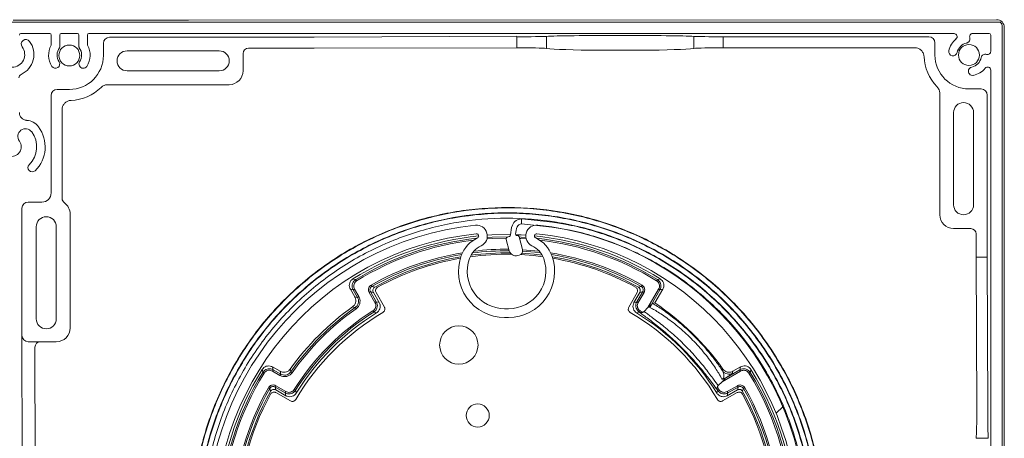
# Model space of a CAD drawing. Units: millimetres. Extents: x 257 to 450, y 2734 to 3181.
# Drawn here: x 322 to 450, y 3127 to 3181 of the extents above; entities that cross this region are included whole.
import ezdxf

# ---------------------------------------------------------------- set-up
doc = ezdxf.new("R2010")
doc.units = ezdxf.units.MM
doc.layers.add('obrys', color=250, linetype='Continuous', lineweight=13)

# ---------------------------------------------------------------- blocks, each defined once
blk = doc.blocks.new('rewizja 90 131')
at = {"layer": 'obrys'}
for centre, radius, start, end in [((3769.01, 2663.36), 0.6, 36.8699, 216.8699), ((3767.21, 2662.01), 1.65, 270, 36.8699), ((3767.21, 2662.01), 2.85, 294.3728, 36.8699), ((3768.61, 2658.97), 0.5, 116.6001, 180)]:
    blk.add_arc(centre, radius, start, end, dxfattribs=at)
blk = doc.blocks.new('pokrywa gorna 131')
at = {"layer": 'obrys'}
for p, q in [((-456.87, 227.84), (-585.37, 227.84)), ((-456.42, 97.8), (-456.42, 227.39)), ((-580.37, 226.34), (-584.12, 226.34)), ((-580.17, 224.93), (-580.17, 226.14)), ((-579.07, 226.14), (-579.07, 224.61)), ((-576.77, 226.34), (-578.87, 226.34)), ((-576.57, 226.14), (-576.57, 224.61)), ((-575.47, 226.14), (-575.47, 224.93)), ((-462.69, 226.34), (-575.27, 226.34)), ((-458.12, 226.34), (-460.26, 226.34)), ((-457.92, 224.01), (-457.92, 226.14)), ((-457.92, 103.61), (-457.92, 221.58))]:
    blk.add_line(p, q, dxfattribs=at)
for centre, radius, start, end in [((-456.87, 227.39), 0.45, 0, 90), ((-584.12, 226.14), 0.2, 90, 180), ((-580.37, 226.14), 0.2, 0, 90), ((-578.87, 226.14), 0.2, 90, 180), ((-576.77, 226.14), 0.2, 0, 90), ((-575.27, 226.14), 0.2, 90, 180), ((-460.72, 223.54), 2.7, 129.268, 168.1534), ((-462.69, 225.94), 0.4, 309.268, 90), ((-461.17, 225.65), 0.55, 281.8466, 18.1413), ((-460.26, 225.94), 0.4, 90, 198.1413), ((-458.12, 226.14), 0.2, 0, 90), ((-577.82, 223.54), 2.7, 151.5593, 213.1534), ((-580.37, 224.93), 0.2, 331.5593, 0), ((-577.82, 223.54), 1.6, 143.6639, 213.1534), ((-579.27, 224.61), 0.2, 323.6639, 0), ((-576.37, 224.61), 0.2, 180, 216.3361), ((-577.82, 223.54), 1.6, 326.8466, 36.3361), ((-577.82, 223.54), 2.7, 326.8466, 28.4407), ((-575.27, 224.93), 0.2, 180, 208.4407), ((-460.72, 223.54), 1.6, 101.8466, 168.1534), ((-462.83, 223.99), 0.55, 168.1534, 348.1534), ((-460.72, 223.54), 1.6, 281.8466, 348.1534), ((-458.62, 223.1), 0.55, 71.8587, 168.1534), ((-458.32, 224.01), 0.4, 251.8587, 0), ((-579.62, 222.37), 0.55, 213.1534, 33.1534), ((-576.02, 222.37), 0.55, 146.8466, 326.8466), ((-460.28, 221.44), 0.55, 101.8466, 281.8466), ((-460.72, 223.54), 2.7, 281.8466, 320.732), ((-458.32, 221.58), 0.4, 0, 140.732), ((-583.32, 216.04), 1, 180, 266.3009), ((-583.52, 212.94), 2.1, 36.8699, 86.3009), ((-585.32, 211.59), 4.35, 314.2163, 36.8699), ((-583.52, 212.94), 1, 36.8699, 216.8699), ((-585.32, 211.59), 3.25, 314.2163, 36.8699), ((-585.32, 211.59), 1.25, 253.3985, 36.8699), ((-582.67, 208.87), 0.55, 134.2163, 314.2163)]:
    blk.add_arc(centre, radius, start, end, dxfattribs=at)

msp = doc.modelspace()

# ---------------------------------------------------------------- hatches: boundary and pattern name
at = {"layer": 'obrys'}
h = msp.add_hatch(dxfattribs=at)
h.set_pattern_fill('ANSI32', color=256, scale=10, style=0)
h.set_pattern_definition([(45, (-3432.72, 489.12), (-67.352, 67.352), []), (45, (-3387.815, 489.12), (-67.352, 67.352), [])])
edge = h.paths.add_edge_path(flags=0)
edge.add_arc((385.864, 3115.779), 37.85, 264.69766, 271.81724)
edge.add_line((387.065, 3077.948), (387.029, 3079.077))
edge.add_arc((385.864, 3115.779), 36.72, 264.69766, 271.81724, ccw=False)
edge.add_arc((382.49, 3079.415), 0.2, 180, 264.69766, ccw=False)
edge.add_line((382.29, 3079.415), (382.29, 3080.189))
edge.add_arc((382.49, 3080.189), 0.2, 84.60825, 180, ccw=False)
edge.add_arc((385.865, 3115.779), 35.55, 264.58219, 274.16999)
edge.add_arc((388.464, 3080.124), 0.2, 0, 94.16999, ccw=False)
edge.add_line((388.664, 3080.124), (388.664, 3078.383))
edge.add_arc((389.994, 3078.383), 1.33, 180, 276.86883)
edge.add_arc((385.489, 3115.783), 39, 276.86883, 444.0278)
edge.add_arc((389.4, 3153.168), 1.411, 84.0278, 244.65749)
edge.add_arc((387.525, 3149.209), 2.97, 19.95004, 64.65749, ccw=False)
edge.add_arc((385.739, 3148.56), 4.87, -90, 19.95004, ccw=False)
edge.add_line((385.739, 3143.69), (385.239, 3143.69))
edge.add_arc((385.239, 3148.56), 4.87, 160.04914, 270, ccw=False)
edge.add_arc((383.453, 3149.209), 2.97, 115.33489, 160.04914, ccw=False)
edge.add_arc((381.578, 3153.168), 1.411, 295.33489, 455.97185)
edge.add_arc((385.489, 3115.783), 39, 95.97185, 272.72965)
edge.add_arc((387.283, 3078.156), 1.33, 272.72965, 359.99776)
edge.add_line((388.613, 3078.156), (388.613, 3078.906))
edge.add_arc((387.283, 3078.906), 1.33, 359.99776, 452.20504)
edge.add_arc((385.863, 3115.779), 35.57, 264.80211, 272.20504, ccw=False)
edge.add_line((382.641, 3080.355), (382.539, 3079.23))
edge.add_arc((385.863, 3115.779), 36.7, 264.80211, 272.20504)
edge.add_arc((387.283, 3078.906), 0.2, -0.00224, 92.20504, ccw=False)
edge.add_line((387.483, 3078.906), (387.483, 3078.156))
edge.add_arc((387.283, 3078.156), 0.2, 272.72965, 360, ccw=False)
edge.add_arc((385.489, 3115.783), 37.87, 95.97185, 272.72965, ccw=False)
edge.add_arc((381.578, 3153.168), 0.281, -64.66511, 95.97185, ccw=False)
edge.add_arc((383.453, 3149.209), 4.1, 115.33489, 160.04914)
edge.add_arc((385.239, 3148.56), 6, 160.04914, 270)
edge.add_line((385.239, 3142.56), (385.739, 3142.56))
edge.add_arc((385.739, 3148.56), 6, 270, 379.95004)
edge.add_arc((387.525, 3149.209), 4.1, 19.95004, 64.65749)
edge.add_arc((389.4, 3153.168), 0.281, 84.0278, 244.65749, ccw=False)
edge.add_arc((385.489, 3115.783), 37.87, -83.13117, 84.0278, ccw=False)
edge.add_arc((389.994, 3078.383), 0.2, 180, 276.86883, ccw=False)
edge.add_line((389.794, 3078.383), (389.794, 3080.124))
edge.add_arc((388.464, 3080.124), 1.33, 0, 94.16999)
edge.add_arc((385.865, 3115.779), 34.42, 264.58134, 274.16999, ccw=False)
edge.add_arc((382.49, 3080.189), 1.33, 84.60825, 180)
edge.add_line((381.16, 3080.189), (381.16, 3079.415))
edge.add_arc((382.49, 3079.415), 1.33, 180, 264.69766)

# ---------------------------------------------------------------- linework, layer by layer
for p, q in [((344.087, 3181.266), (321.287, 3181.266)), ((449.263, 3181.326), (344.087, 3181.266)), ((450.263, 3167.626), (450.263, 3180.326)), ((360.471, 3179.043), (333.82, 3179.043)), ((386.846, 3179.169), (360.471, 3179.043)), ((386.846, 3177.673), (386.846, 3179.103)), ((390.68, 3179.15), (390.68, 3177.578)), ((409.846, 3177.578), (409.846, 3179.15)), ((440.439, 3179.103), (413.679, 3179.103)), ((413.679, 3179.103), (413.679, 3177.673)), ((333.02, 3178.243), (333.02, 3176.666)), ((441.239, 3176.726), (441.239, 3178.303)), ((339.241, 3177.27), (336.097, 3177.27)), ((348.097, 3177.27), (339.241, 3177.27)), ((351.2, 3174.662), (351.2, 3176.914)), ((351.899, 3177.613), (360.471, 3177.613)), ((360.471, 3177.613), (386.846, 3177.673)), ((397.485, 3177.338), (403.041, 3177.338)), ((413.679, 3177.673), (438.615, 3177.673)), ((336.097, 3174.663), (341.945, 3174.663)), ((341.945, 3174.663), (348.097, 3174.663)), ((333.568, 3172.863), (349.401, 3172.863)), ((326.22, 3171.443), (326.22, 3158.773)), ((328.597, 3172.243), (327.02, 3172.243)), ((441.86, 3171.755), (441.86, 3155.922)), ((447.239, 3172.303), (445.663, 3172.303)), ((448.039, 3150.393), (448.039, 3171.503)), ((327.65, 3158.049), (327.65, 3169.619)), ((443.659, 3169.226), (443.659, 3165.446)), ((446.266, 3165.446), (446.266, 3169.226)), ((450.263, 3113.426), (450.263, 3167.626)), ((443.659, 3165.446), (443.659, 3157.226)), ((446.266, 3157.226), (446.266, 3165.446)), ((325.021, 3157.573), (323.223, 3157.573)), ((322.423, 3156.773), (322.423, 3140.193)), ((328.69, 3156.02), (328.69, 3141.192)), ((387.416, 3154.733), (387.446, 3155.382)), ((324.284, 3150.591), (324.284, 3154.371)), ((326.89, 3154.371), (326.89, 3150.591)), ((443.659, 3154.123), (445.91, 3154.123)), ((446.61, 3153.424), (446.61, 3150.393)), ((385.839, 3151.247), (385.454, 3152.696)), ((385.667, 3153.063), (385.858, 3153.114)), ((387.115, 3153.065), (387.559, 3151.392)), ((324.284, 3142.371), (324.284, 3150.591)), ((326.89, 3150.591), (326.89, 3142.371)), ((387.133, 3150.659), (386.939, 3150.607)), ((446.61, 3150.393), (448.039, 3150.393)), ((446.69, 3130.649), (446.61, 3150.393)), ((448.039, 3150.393), (448.12, 3130.649)), ((365.161, 3146.233), (365.729, 3145.249)), ((366.089, 3145.17), (365.529, 3146.141)), ((365.702, 3146.241), (366.262, 3145.27)), ((368.366, 3144.496), (367.604, 3145.816)), ((367.777, 3145.916), (368.539, 3144.596)), ((368.151, 3145.814), (368.907, 3144.504)), ((369.586, 3143.892), (368.502, 3145.807)), ((402.476, 3145.807), (401.393, 3143.892)), ((402.071, 3144.504), (402.828, 3145.814)), ((402.439, 3144.596), (403.201, 3145.916)), ((403.375, 3145.816), (402.612, 3144.496)), ((403.889, 3143.837), (405.277, 3146.241)), ((405.45, 3146.141), (404.311, 3144.168)), ((404.789, 3144.452), (405.818, 3146.233)), ((404.489, 3144.382), (404.789, 3144.452)), ((385.739, 3143.69), (385.239, 3143.69)), ((402.796, 3143.235), (402.773, 3143.25)), ((403.385, 3143.333), (403.889, 3143.837)), ((385.739, 3142.56), (385.239, 3142.56)), ((322.423, 3140.193), (322.584, 3084.98)), ((323.223, 3139.393), (324.814, 3139.393)), ((326.891, 3139.393), (324.814, 3139.393)), ((324.115, 3138.694), (324.275, 3084.98)), ((356.002, 3135.01), (355.031, 3135.57)), ((356.023, 3135.543), (355.039, 3136.111)), ((355.131, 3135.743), (356.102, 3135.183)), ((415.947, 3135.57), (413.543, 3134.182)), ((413.875, 3134.605), (415.847, 3135.743)), ((414.955, 3135.543), (414.903, 3135.306)), ((415.939, 3136.111), (414.955, 3135.543)), ((413.543, 3134.182), (413.039, 3133.678)), ((356.676, 3132.733), (355.356, 3133.495)), ((355.456, 3133.668), (356.776, 3132.906)), ((356.768, 3132.365), (355.458, 3133.121)), ((412.957, 3133.066), (412.942, 3133.09)), ((414.202, 3132.906), (415.522, 3133.668)), ((415.52, 3133.121), (414.21, 3132.365)), ((415.622, 3133.495), (414.302, 3132.733)), ((355.465, 3132.77), (357.38, 3131.686)), ((413.598, 3131.686), (415.513, 3132.77)), ((448.167, 3126.816), (446.596, 3126.816))]:
    msp.add_line(p, q, dxfattribs=at)
at = {"layer": 'obrys', "flags": 128}
for points in [[(385.46, 3152.87), (383.622, 3152.823), (382.935, 3152.782)], [(382.977, 3152.985), (383.612, 3153.023), (385.691, 3153.07)], [(386.007, 3153.339), (383.573, 3153.294), (382.986, 3153.259)], [(387.992, 3153.259), (387.405, 3153.294), (386.678, 3153.324)], [(387.123, 3153.034), (387.367, 3153.023), (388.001, 3152.985)], [(388.043, 3152.782), (387.357, 3152.823), (387.177, 3152.832)], [(390.118, 3150.657), (389.066, 3150.781), (387.479, 3150.907)], [(387.563, 3151.375), (389.17, 3151.245), (389.746, 3151.18)], [(389.926, 3150.957), (389.149, 3151.046), (387.575, 3151.174)], [(387.306, 3150.736), (388.986, 3150.608), (390.218, 3150.462)], [(365.494, 3147.578), (365.59, 3147.556), (365.868, 3147.49)], [(365.973, 3147.32), (365.953, 3147.353), (365.934, 3147.384), (365.916, 3147.413), (365.9, 3147.438), (365.887, 3147.46), (365.877, 3147.476), (365.871, 3147.486), (365.868, 3147.49)], [(405.005, 3147.32), (405.025, 3147.353), (405.044, 3147.384), (405.062, 3147.413), (405.078, 3147.438), (405.091, 3147.46), (405.101, 3147.476), (405.108, 3147.486), (405.11, 3147.49)], [(405.11, 3147.49), (405.197, 3147.511), (405.484, 3147.578)], [(365.529, 3146.141), (365.348, 3146.186), (365.161, 3146.233)], [(365.702, 3146.241), (365.669, 3146.222), (365.637, 3146.203), (365.607, 3146.186), (365.581, 3146.171), (365.56, 3146.159), (365.544, 3146.149), (365.533, 3146.143), (365.529, 3146.141)], [(367.777, 3145.916), (367.773, 3145.913), (367.762, 3145.907), (367.746, 3145.898), (367.724, 3145.886), (367.698, 3145.871), (367.669, 3145.854), (367.637, 3145.835), (367.604, 3145.816)], [(368.151, 3145.814), (367.958, 3145.867), (367.777, 3145.916)], [(367.963, 3146.6), (367.96, 3146.605), (367.954, 3146.615), (367.945, 3146.632), (367.933, 3146.653), (367.918, 3146.679), (367.901, 3146.709), (367.883, 3146.741), (367.864, 3146.774)], [(403.201, 3145.916), (403.02, 3145.867), (402.828, 3145.814)], [(403.016, 3146.6), (403.018, 3146.605), (403.024, 3146.615), (403.034, 3146.632), (403.046, 3146.653), (403.061, 3146.679), (403.077, 3146.709), (403.096, 3146.741), (403.115, 3146.774)], [(403.201, 3145.916), (403.206, 3145.913), (403.216, 3145.907), (403.233, 3145.898), (403.254, 3145.886), (403.28, 3145.871), (403.31, 3145.854), (403.341, 3145.835), (403.375, 3145.816)], [(405.277, 3146.241), (405.31, 3146.222), (405.342, 3146.203), (405.371, 3146.186), (405.397, 3146.171), (405.419, 3146.159), (405.435, 3146.149), (405.445, 3146.143), (405.45, 3146.141)], [(405.818, 3146.233), (405.631, 3146.186), (405.45, 3146.141)], [(365.729, 3145.249), (365.915, 3145.208), (366.089, 3145.17)], [(366.262, 3145.27), (366.229, 3145.251), (366.198, 3145.232), (366.168, 3145.215), (366.142, 3145.2), (366.121, 3145.188), (366.104, 3145.178), (366.094, 3145.172), (366.089, 3145.17)], [(368.539, 3144.596), (368.535, 3144.593), (368.524, 3144.587), (368.508, 3144.578), (368.486, 3144.565), (368.46, 3144.55), (368.431, 3144.533), (368.399, 3144.515), (368.366, 3144.496)], [(368.539, 3144.596), (368.72, 3144.551), (368.907, 3144.504)], [(402.071, 3144.504), (402.258, 3144.551), (402.439, 3144.596)], [(402.439, 3144.596), (402.444, 3144.593), (402.454, 3144.587), (402.47, 3144.578), (402.492, 3144.565), (402.518, 3144.55), (402.547, 3144.533), (402.579, 3144.515), (402.612, 3144.496)], [(365.798, 3143.852), (365.716, 3143.871), (365.443, 3143.935)], [(365.913, 3143.688), (365.891, 3143.719), (365.87, 3143.75), (365.85, 3143.777), (365.833, 3143.802), (365.818, 3143.822), (365.808, 3143.838), (365.801, 3143.848), (365.798, 3143.852)], [(368.206, 3143.25), (368.203, 3143.255), (368.197, 3143.265), (368.187, 3143.281), (368.174, 3143.302), (368.158, 3143.327), (368.139, 3143.356), (368.12, 3143.387), (368.1, 3143.419)], [(368.567, 3143.154), (368.475, 3143.179), (368.206, 3143.25)], [(402.773, 3143.25), (402.684, 3143.227), (402.411, 3143.154)], [(402.773, 3143.25), (402.775, 3143.255), (402.782, 3143.265), (402.792, 3143.281), (402.805, 3143.302), (402.821, 3143.327), (402.839, 3143.356), (402.859, 3143.387), (402.879, 3143.419)], [(353.782, 3135.404), (353.761, 3135.49), (353.694, 3135.778)], [(355.031, 3135.57), (355.05, 3135.603), (355.069, 3135.635), (355.086, 3135.665), (355.101, 3135.691), (355.113, 3135.712), (355.123, 3135.729), (355.129, 3135.739), (355.131, 3135.743)], [(355.039, 3136.111), (355.086, 3135.924), (355.131, 3135.743)], [(356.102, 3135.183), (356.064, 3135.357), (356.023, 3135.543)], [(357.337, 3135.829), (357.358, 3135.738), (357.42, 3135.474)], [(357.584, 3135.359), (357.553, 3135.381), (357.522, 3135.402), (357.495, 3135.422), (357.47, 3135.439), (357.45, 3135.454), (357.434, 3135.464), (357.424, 3135.471), (357.42, 3135.474)], [(413.587, 3135.595), (413.608, 3135.686), (413.641, 3135.829)], [(415.847, 3135.743), (415.893, 3135.924), (415.939, 3136.111)], [(415.847, 3135.743), (415.85, 3135.739), (415.856, 3135.729), (415.865, 3135.712), (415.878, 3135.691), (415.893, 3135.665), (415.91, 3135.635), (415.928, 3135.603), (415.947, 3135.57)], [(417.285, 3135.778), (417.262, 3135.682), (417.197, 3135.404)], [(353.952, 3135.299), (353.919, 3135.319), (353.888, 3135.338), (353.859, 3135.356), (353.834, 3135.372), (353.812, 3135.385), (353.796, 3135.395), (353.786, 3135.401), (353.782, 3135.404)], [(356.002, 3135.01), (356.022, 3135.043), (356.04, 3135.075), (356.057, 3135.104), (356.072, 3135.13), (356.084, 3135.152), (356.094, 3135.168), (356.1, 3135.178), (356.102, 3135.183)], [(417.197, 3135.404), (417.192, 3135.401), (417.182, 3135.395), (417.166, 3135.385), (417.145, 3135.372), (417.119, 3135.356), (417.09, 3135.338), (417.059, 3135.319), (417.027, 3135.299)], [(354.672, 3133.309), (354.668, 3133.312), (354.657, 3133.318), (354.641, 3133.327), (354.619, 3133.339), (354.593, 3133.354), (354.563, 3133.371), (354.531, 3133.389), (354.498, 3133.408)], [(355.356, 3133.495), (355.359, 3133.499), (355.365, 3133.51), (355.374, 3133.526), (355.387, 3133.548), (355.402, 3133.574), (355.419, 3133.603), (355.437, 3133.635), (355.456, 3133.668)], [(355.356, 3133.495), (355.405, 3133.314), (355.458, 3133.121)], [(356.676, 3132.733), (356.679, 3132.737), (356.685, 3132.748), (356.694, 3132.764), (356.707, 3132.786), (356.722, 3132.812), (356.739, 3132.841), (356.757, 3132.873), (356.776, 3132.906)], [(358.022, 3133.066), (358.018, 3133.069), (358.007, 3133.075), (357.991, 3133.085), (357.97, 3133.099), (357.945, 3133.115), (357.916, 3133.133), (357.885, 3133.152), (357.853, 3133.173)], [(358.022, 3133.066), (358.044, 3132.983), (358.118, 3132.705)], [(412.861, 3132.705), (412.885, 3132.797), (412.957, 3133.066)], [(413.126, 3133.173), (413.094, 3133.152), (413.062, 3133.133), (413.034, 3133.115), (413.008, 3133.099), (412.987, 3133.085), (412.971, 3133.075), (412.961, 3133.069), (412.957, 3133.066)], [(414.202, 3132.906), (414.221, 3132.873), (414.24, 3132.841), (414.257, 3132.812), (414.272, 3132.786), (414.284, 3132.764), (414.294, 3132.748), (414.3, 3132.737), (414.302, 3132.733)], [(415.52, 3133.121), (415.573, 3133.314), (415.622, 3133.495)], [(415.522, 3133.668), (415.542, 3133.635), (415.56, 3133.603), (415.577, 3133.574), (415.592, 3133.548), (415.604, 3133.526), (415.614, 3133.51), (415.62, 3133.499), (415.622, 3133.495)], [(416.48, 3133.408), (416.447, 3133.389), (416.415, 3133.371), (416.386, 3133.354), (416.36, 3133.339), (416.338, 3133.327), (416.322, 3133.318), (416.311, 3133.312), (416.307, 3133.309)], [(356.768, 3132.365), (356.721, 3132.552), (356.676, 3132.733)], [(414.302, 3132.733), (414.257, 3132.552), (414.21, 3132.365)]]:
    msp.add_lwpolyline(points, dxfattribs=at)
at = {"layer": 'obrys'}
for centre, radius in [((328.587, 3176.666), 1.363), ((445.663, 3176.726), 1.363), ((379.278, 3138.965), 2.5), ((381.736, 3129.789), 1.5)]:
    msp.add_circle(centre, radius, dxfattribs=at)
for centre, radius, start, end in [((328.597, 3176.666), 4.423, 270, 0), ((336.097, 3175.966), 1.303, 90, 270), ((348.097, 3175.966), 1.303, 270, 90), ((445.663, 3176.726), 5.853, 182.04914, 224.82128), ((445.663, 3176.726), 4.423, 180, 270), ((328.597, 3176.666), 5.853, 272.04914, 314.82128), ((444.963, 3169.226), 1.303, 0, 180), ((444.963, 3157.226), 1.303, 180, 0), ((325.587, 3154.371), 1.303, 0, 180), ((387.439, 3154.108), 1.274, 89.69955, 158.27029), ((387.439, 3154.108), 0.625, 92.15644, 158.27029), ((385.489, 3115.783), 39, 95.97185, 272.72965), ((385.489, 3115.783), 37.87, 95.97185, 272.72965), ((381.578, 3153.168), 1.411, 295.33489, 95.97185), ((381.578, 3153.168), 0.281, 295.33489, 95.97185), ((389.506, 3153.284), 3.499, 158.27029, 179.64469), ((389.506, 3153.284), 2.85, 158.27029, 177.30508), ((386.859, 3153.409), 0.2, 177.30508, 279.05067), ((389.4, 3153.168), 1.411, 84.0278, 244.65749), ((389.4, 3153.168), 0.281, 84.0278, 244.65749), ((385.489, 3115.783), 37.87, 276.86883, 84.0278), ((385.489, 3115.783), 39, 276.86883, 84.0278), ((385.489, 3115.783), 37.56, 95.54603, 122.16413), ((385.489, 3115.783), 37.287, 95.98383, 121.74969), ((385.489, 3115.783), 37.087, 96.67718, 121.74969), ((383.453, 3149.209), 4.1, 115.33489, 160.04914), ((385.744, 3152.773), 0.3, 104.85753, 194.85753), ((385.807, 3153.307), 0.2, 284.85753, 359.64469), ((386.922, 3153.014), 0.2, 14.85753, 99.05067), ((385.489, 3115.783), 37.56, 57.83587, 84.45397), ((387.525, 3149.209), 4.1, 19.95004, 64.65749), ((385.489, 3115.783), 37.287, 58.25031, 84.01754), ((385.489, 3115.783), 37.087, 58.25031, 83.32401), ((385.489, 3115.783), 35.653, 99.26213, 119.62778), ((383.453, 3149.209), 2.97, 115.33489, 160.04914), ((385.489, 3115.783), 35.18, 89.21306, 97.56113), ((385.489, 3115.783), 35.453, 89.42966, 97.19005), ((385.489, 3115.783), 35.653, 89.51845, 96.85824), ((386.709, 3151.477), 0.9, 194.85753, 284.85753), ((386.979, 3151.239), 0.6, 284.85753, 14.85753), ((387.525, 3149.209), 2.97, 19.95004, 64.65749), ((385.489, 3115.783), 35.653, 60.37222, 80.73874), ((385.489, 3115.783), 35.453, 99.47252, 119.62778), ((385.489, 3115.783), 35.18, 99.72477, 119.17442), ((385.489, 3115.783), 35, 99.87624, 118.66963), ((385.239, 3148.56), 6, 160.04914, 270), ((385.239, 3148.56), 4.87, 160.04914, 270), ((385.489, 3115.783), 35, 88.92876, 97.76492), ((385.739, 3148.56), 6, 270, 19.95004), ((385.739, 3148.56), 4.87, 270, 19.95004), ((385.489, 3115.783), 35.453, 60.37222, 80.52834), ((385.489, 3115.783), 35.18, 60.82558, 80.27607), ((385.489, 3115.783), 35, 61.33037, 80.1246), ((342.529, 3050.191), 99.707, 74.99681, 75.22115), ((428.472, 3050.109), 99.792, 104.77898, 105.00313), ((385.489, 3115.783), 34.56, 35.45334, 56.05116), ((385.489, 3115.783), 34.56, 125.45334, 144.54666), ((385.489, 3115.783), 34.287, 125.05105, 144.94895), ((385.489, 3115.783), 34.087, 125.05105, 144.94895), ((385.489, 3115.783), 32.653, 122.1792, 147.8208), ((385.489, 3115.783), 32.453, 122.1792, 147.8208), ((385.489, 3115.783), 31.8, 120.38693, 149.61307), ((385.489, 3115.783), 32.18, 121.72606, 148.27394), ((385.489, 3115.783), 31.8, 30.38693, 59.61307), ((385.489, 3115.783), 32.18, 31.72606, 58.27394), ((385.489, 3115.783), 32.653, 57.15872, 57.8208), ((325.587, 3142.371), 1.303, 180, 0), ((385.489, 3115.783), 37.56, 147.83587, 264.05983), ((414.404, 3136.173), 1.001, 215.26214, 299.9268), ((385.489, 3115.783), 37.56, 327.83587, 32.16413), ((385.489, 3115.783), 37.287, 148.25031, 204.6569), ((385.489, 3115.783), 37.087, 148.25031, 204.6569), ((385.489, 3115.783), 37.087, 328.25031, 31.74969), ((385.489, 3115.783), 37.287, 328.25031, 31.74969), ((385.489, 3115.783), 35.653, 150.37222, 203.79945), ((385.489, 3115.783), 35.453, 150.37222, 203.79945), ((385.489, 3115.783), 35.18, 150.82558, 263.21841), ((450.299, 3158.536), 98.898, 194.77793, 195.00411), ((385.489, 3115.783), 32.653, 32.1792, 32.84128), ((319.702, 3158.796), 99.91, 344.99702, 345.2209), ((385.489, 3115.783), 35.18, 330.82558, 29.17442), ((385.489, 3115.783), 35.453, 330.37222, 29.62778), ((385.489, 3115.783), 35.653, 330.37222, 29.62778), ((385.489, 3115.783), 35, 151.33037, 263.37098), ((385.489, 3115.783), 35, 331.33037, 28.66963)]:
    msp.add_arc(centre, radius, start, end, dxfattribs=at)
for centre, major_axis, ratio, start_param, end_param in [((449.263, 3180.326), (0.707, 0.707), 0.9996955, 5.4979394, 7.0684312), ((333.821, 3178.243), (-0.566, 0.566), 0.9996955, 5.4979394, 7.0684312), ((386.846, 3179.169), (4, 0), 0.0165823, 4.712389, 5.9934336), ((400.263, 3179.099), (10, 0), 0.0178042, 0.2897517, 2.851841), ((413.679, 3179.169), (4, 0), 0.0165823, 3.4313444, 4.712389), ((440.439, 3178.303), (0.566, 0.566), 0.9996955, 5.4979394, 7.0684312), ((351.9, 3176.913), (0.496, -0.496), 0.9987828, 2.3568035, 3.9263818), ((386.846, 3177.541), (4, 0), 0.0331747, 0.2897527, 1.5707963), ((400.263, 3177.68), (-10, 0), 0.0356192, 0.2897517, 1.2893048), ((413.679, 3177.541), (4, 0), 0.0331747, 1.5707963, 2.851841), ((349.399, 3174.665), (1.274, -1.274), 0.9987828, 5.4983961, 7.0679745), ((327.021, 3171.443), (-0.566, 0.566), 0.9996955, 5.4979394, 7.0684312), ((447.239, 3171.503), (0.566, 0.566), 0.9996955, 5.4979394, 7.0684312), ((325.02, 3158.773), (0.849, -0.849), 0.9996955, 5.4979394, 7.0684312), ((323.223, 3156.773), (-0.566, 0.566), 0.9996955, 5.4979394, 7.0684312), ((328.35, 3158.05), (0.496, 0.496), 0.9987828, 2.3568035, 3.30364), ((326.889, 3156.018), (1.274, 1.274), 0.9987828, 5.4983961, 6.4452326), ((443.661, 3155.924), (-1.274, -1.274), 0.9987828, 5.4983961, 7.0679745), ((445.909, 3153.423), (-0.496, -0.496), 0.9987828, 2.3568035, 3.9263818), ((391.022, 3121.316), (13.848, 23.969), 0.0090279, 5.9417061, 5.9820042), ((323.223, 3140.194), (0.358, 0.716), 0.9992388, 2.0346267, 3.6048139), ((391.022, 3121.316), (23.969, 13.848), 0.0090279, 0.3011811, 0.3107414), ((446.558, 3130.649), (0, 4), 0.0331747, 3.4313444, 4.712389), ((448.186, 3130.649), (0, 4), 0.0165823, 1.5707963, 2.851841)]:
    msp.add_ellipse(centre, major_axis=major_axis, ratio=ratio, start_param=start_param, end_param=end_param, dxfattribs=at)
at = {"layer": 'obrys', "extrusion": (0, 0, -1)}
for centre, major_axis, ratio, start_param, end_param in [((400.263, 3177.68), (10, 0), 0.0356192, 0.2897517, 1.2893048), ((326.889, 3141.195), (1.274, -1.274), 0.9987828, 5.4983961, 7.0679745), ((324.815, 3138.693), (0.496, -0.496), 0.9987828, 2.3572098, 3.9263818)]:
    msp.add_ellipse(centre, major_axis=major_axis, ratio=ratio, start_param=start_param, end_param=end_param, dxfattribs=at)
at = {"layer": 'obrys'}
for points, knots in [([(438.615, 3177.673), (438.75, 3177.66), (439.02, 3177.634), (439.379, 3177.427), (439.65, 3177.122), (439.788, 3176.799), (439.807, 3176.591), (439.814, 3176.517)], [0, 0, 0, 0, 0.2197482, 0.4395026, 0.6591201, 0.8786842, 1, 1, 1, 1]), ([(332.723, 3172.515), (332.846, 3172.612), (333.076, 3172.794), (333.391, 3172.86), (333.547, 3172.863), (333.568, 3172.863)], [0, 0, 0, 0, 0.4994346, 0.9309107, 1, 1, 1, 1]), ([(441.511, 3172.6), (441.609, 3172.477), (441.791, 3172.247), (441.857, 3171.932), (441.859, 3171.777), (441.86, 3171.755)], [0, 0, 0, 0, 0.4994287, 0.9309104, 1, 1, 1, 1]), ([(327.65, 3169.619), (327.663, 3169.754), (327.69, 3170.023), (327.896, 3170.383), (328.201, 3170.654), (328.524, 3170.791), (328.732, 3170.81), (328.806, 3170.817)], [0, 0, 0, 0, 0.2197479, 0.439504, 0.6591193, 0.8786862, 1, 1, 1, 1]), ([(427.199, 3054.711), (426.753, 3116.297), (426.704, 3118.881), (426.156, 3123.705), (424.299, 3130.234), (421.402, 3136.369), (417.543, 3141.946), (412.828, 3146.816), (407.383, 3150.849), (401.355, 3153.937), (394.907, 3155.998), (388.211, 3156.977), (381.449, 3156.85), (374.8, 3155.621), (368.445, 3153.324), (362.553, 3150.021), (357.282, 3145.802), (352.772, 3140.781), (349.145, 3135.094), (346.497, 3128.893), (344.897, 3122.346), (344.389, 3115.628), (344.984, 3108.921), (346.666, 3102.404), (349.388, 3096.252), (353.077, 3090.629), (357.633, 3085.687), (362.932, 3081.557), (368.832, 3078.349), (375.174, 3076.149), (381.787, 3075.015), (388.494, 3074.976), (395.113, 3076.033), (401.469, 3078.155), (407.39, 3081.285), (412.718, 3085.339), (417.31, 3090.206), (421.044, 3095.755), (423.82, 3101.837), (425.565, 3108.288), (426.232, 3114.934), (425.806, 3121.597), (424.297, 3128.098), (421.749, 3134.262), (418.229, 3139.925), (413.834, 3144.935), (408.682, 3149.157), (402.912, 3152.48), (396.679, 3154.815), (390.152, 3156.101), (383.506, 3156.303), (376.919, 3155.417), (370.568, 3153.468), (364.623, 3150.509), (359.244, 3146.621), (354.573, 3141.909), (350.738, 3136.5), (347.838, 3130.539), (345.951, 3124.188), (345.128, 3117.617), (345.388, 3111.003), (346.725, 3104.523), (349.101, 3098.351), (352.452, 3092.653), (356.686, 3087.581), (361.689, 3083.27), (367.327, 3079.836), (373.447, 3077.37), (379.885, 3075.937), (386.467, 3075.575), (393.017, 3076.293), (399.359, 3078.07), (405.323, 3080.857), (410.749, 3084.58), (415.493, 3089.136), (419.426, 3094.404), (422.445, 3100.241), (424.469, 3106.489), (425.445, 3112.981), (425.348, 3119.543), (424.181, 3125.997), (421.977, 3132.172), (418.795, 3137.901), (414.722, 3143.031), (409.868, 3147.424), (404.365, 3150.965), (398.359, 3153.558), (392.014, 3155.135), (385.5, 3155.654), (378.991, 3155.102), (372.663, 3153.495), (366.684, 3150.878), (361.216, 3147.321), (356.405, 3142.921), (352.379, 3137.796), (349.245, 3132.086), (347.087, 3125.943), (345.961, 3119.533), (345.898, 3113.028), (346.897, 3106.603), (348.932, 3100.431), (351.945, 3094.676), (355.856, 3089.493), (360.559, 3085.021), (365.927, 3081.378), (371.815, 3078.663), (378.064, 3076.946), (384.507, 3076.273), (390.971, 3076.661), (397.281, 3078.099), (403.269, 3080.548), (408.774, 3083.939), (413.648, 3088.182), (417.763, 3093.162), (421.007, 3098.745), (423.296, 3104.78), (424.567, 3111.104), (424.788, 3117.548), (423.954, 3123.939), (422.088, 3130.104), (419.242, 3135.88), (415.493, 3141.111), (410.942, 3145.656), (405.712, 3149.4), (399.943, 3152.219), (393.795, 3154.131), (389.542, 3154.532), (387.416, 3154.733)], [0.77720525, 0.77720525, 0.77720525, 0.77720525, 0.77747347, 0.7793183, 0.78116232, 0.78300551, 0.7848479, 0.78668946, 0.78853021, 0.79037013, 0.79220925, 0.79404754, 0.79588502, 0.79772168, 0.79955752, 0.80139254, 0.80322675, 0.80506014, 0.80689272, 0.80872447, 0.81055541, 0.81238553, 0.81421484, 0.81604332, 0.81787099, 0.81969784, 0.82152388, 0.8233491, 0.8251735, 0.82699708, 0.82881985, 0.83064179, 0.83246293, 0.83428324, 0.83610274, 0.83792141, 0.83973928, 0.84155632, 0.84337255, 0.84518796, 0.84700255, 0.84881633, 0.85062928, 0.85244143, 0.85425275, 0.85606325, 0.85787294, 0.85968181, 0.86148987, 0.86329711, 0.86510353, 0.86690913, 0.86871391, 0.87051788, 0.87232103, 0.87412336, 0.87592488, 0.87772558, 0.87952546, 0.88132452, 0.88312277, 0.8849202, 0.88671681, 0.88851261, 0.89030758, 0.89210174, 0.89389509, 0.89568761, 0.89747932, 0.89927021, 0.90106029, 0.90284954, 0.90463798, 0.9064256, 0.90821241, 0.90999839, 0.91178356, 0.91356792, 0.91535145, 0.91713417, 0.91891607, 0.92069715, 0.92247742, 0.92425687, 0.9260355, 0.92781331, 0.92959031, 0.93136649, 0.93314185, 0.9349164, 0.93669013, 0.93846304, 0.94023513, 0.9420064, 0.94377686, 0.9455465, 0.94731533, 0.94908333, 0.95085052, 0.9526169, 0.95438245, 0.95614719, 0.95791111, 0.95967421, 0.9614365, 0.96319796, 0.96495862, 0.96671845, 0.96847747, 0.97023566, 0.97199305, 0.97374961, 0.97550536, 0.97726029, 0.9790144, 0.98076769, 0.98252017, 0.98427183, 0.98602268, 0.9877727, 0.98952191, 0.9912703, 0.99301788, 0.99476463, 0.99651057, 0.99825569, 1, 1, 1, 1]), ([(427.131, 3044.474), (426.691, 3117.875), (426.371, 3122.031), (424.92, 3128.297), (422.327, 3134.559), (418.754, 3140.315), (414.286, 3145.402), (409.054, 3149.696), (403.189, 3153.069), (396.858, 3155.445), (390.225, 3156.747), (383.472, 3156.956), (376.78, 3156.052), (370.325, 3154.075), (364.286, 3151.066), (358.818, 3147.118), (354.076, 3142.327), (350.175, 3136.833), (347.232, 3130.775), (345.311, 3124.322), (344.478, 3117.645), (344.739, 3110.924), (346.101, 3104.34), (348.512, 3098.067), (351.92, 3092.278), (356.22, 3087.122), (361.307, 3082.744), (367.034, 3079.251), (373.254, 3076.749), (379.796, 3075.289), (386.485, 3074.925), (393.142, 3075.651), (399.586, 3077.46), (405.648, 3080.289), (411.16, 3084.075), (415.983, 3088.703), (419.977, 3094.059), (423.049, 3099.989), (425.102, 3106.34), (426.098, 3112.937), (425.996, 3119.606), (424.813, 3126.166), (422.569, 3132.44), (419.339, 3138.264), (415.197, 3143.475), (410.266, 3147.944), (404.67, 3151.539), (398.569, 3154.178), (392.119, 3155.777), (385.498, 3156.308), (378.883, 3155.743), (372.45, 3154.114), (366.376, 3151.45), (360.816, 3147.838), (355.928, 3143.363), (351.833, 3138.157), (348.651, 3132.351), (346.454, 3126.108), (345.314, 3119.592), (345.245, 3112.981), (346.265, 3106.451), (348.329, 3100.176), (351.396, 3094.328), (355.368, 3089.058), (360.151, 3084.514), (365.605, 3080.809), (371.592, 3078.052), (377.943, 3076.303), (384.493, 3075.623), (391.063, 3076.014), (397.477, 3077.479), (403.565, 3079.964), (409.159, 3083.415), (414.117, 3087.726), (418.297, 3092.791), (421.598, 3098.464), (423.921, 3104.6), (425.216, 3111.028), (425.438, 3117.579), (424.593, 3124.076), (422.694, 3130.343), (419.803, 3136.216), (415.988, 3141.532), (411.365, 3146.155), (406.047, 3149.96), (400.18, 3152.828), (393.928, 3154.767), (389.604, 3155.177), (387.446, 3155.382)], [0.84706292, 0.84706292, 0.84706292, 0.84706292, 0.84859885, 0.85041386, 0.85222807, 0.85404147, 0.85585407, 0.85766586, 0.85947685, 0.86128703, 0.86309641, 0.86490498, 0.86671274, 0.86851971, 0.87032586, 0.87213121, 0.87393575, 0.87573949, 0.87754242, 0.87934456, 0.88114588, 0.8829464, 0.88474611, 0.88654502, 0.88834311, 0.89014041, 0.8919369, 0.89373259, 0.89552747, 0.89732155, 0.89911481, 0.90090728, 0.90269894, 0.90448979, 0.90627984, 0.90806909, 0.90985752, 0.91164516, 0.91343198, 0.91521801, 0.91700322, 0.91878763, 0.92057124, 0.92235404, 0.92413603, 0.92591723, 0.92769761, 0.92947719, 0.93125596, 0.93303394, 0.9348111, 0.93658746, 0.93836301, 0.94013776, 0.9419117, 0.94368484, 0.94545717, 0.9472287, 0.94899941, 0.95076933, 0.95253844, 0.95430675, 0.95607424, 0.95784094, 0.95960683, 0.96137192, 0.96313619, 0.96489967, 0.96666233, 0.9684242, 0.97018525, 0.97194551, 0.97370495, 0.9754636, 0.97722143, 0.97897846, 0.98073469, 0.98249011, 0.98424472, 0.98599853, 0.98775152, 0.98950374, 0.99125523, 0.9930057, 0.99475498, 0.99650451, 0.99825482, 1, 1, 1, 1]), ([(365.161, 3146.233), (365.114, 3146.336), (365.021, 3146.541), (365.02, 3146.887), (365.127, 3147.209), (365.303, 3147.443), (365.444, 3147.543), (365.494, 3147.578)], [0, 0, 0, 0, 0.2200362, 0.4400778, 0.6599827, 0.8798363, 1, 1, 1, 1]), ([(365.529, 3146.141), (365.5, 3146.198), (365.421, 3146.355), (365.376, 3146.646), (365.435, 3146.981), (365.599, 3147.285), (365.779, 3147.422), (365.868, 3147.49)], [0, 0, 0, 0, 0.1242847, 0.3431032, 0.5619905, 0.7810102, 1, 1, 1, 1]), ([(365.973, 3147.32), (365.902, 3147.266), (365.758, 3147.156), (365.627, 3146.913), (365.58, 3146.645), (365.616, 3146.412), (365.679, 3146.286), (365.702, 3146.241)], [0, 0, 0, 0, 0.2190051, 0.4380154, 0.6568874, 0.8757047, 1, 1, 1, 1]), ([(405.277, 3146.241), (405.314, 3146.323), (405.389, 3146.488), (405.389, 3146.764), (405.304, 3147.022), (405.162, 3147.21), (405.047, 3147.291), (405.005, 3147.32)], [0, 0, 0, 0, 0.21900419, 0.43801485, 0.65688592, 0.87570503, 1, 1, 1, 1]), ([(405.11, 3147.49), (405.162, 3147.454), (405.306, 3147.353), (405.484, 3147.117), (405.59, 3146.795), (405.59, 3146.449), (405.496, 3146.244), (405.45, 3146.141)], [0, 0, 0, 0, 0.124284, 0.3431031, 0.5619906, 0.7810095, 1, 1, 1, 1]), ([(405.484, 3147.578), (405.573, 3147.509), (405.752, 3147.371), (405.914, 3147.066), (405.97, 3146.73), (405.924, 3146.442), (405.845, 3146.287), (405.818, 3146.233)], [0, 0, 0, 0, 0.2200354, 0.4400769, 0.6599819, 0.8798364, 1, 1, 1, 1]), ([(367.604, 3145.816), (367.58, 3145.864), (367.522, 3145.982), (367.498, 3146.196), (367.548, 3146.429), (367.67, 3146.637), (367.799, 3146.728), (367.864, 3146.774)], [0, 0, 0, 0, 0.1448308, 0.3585049, 0.5722426, 0.7861247, 1, 1, 1, 1]), ([(367.963, 3146.6), (367.917, 3146.568), (367.824, 3146.503), (367.737, 3146.354), (367.701, 3146.187), (367.719, 3146.035), (367.76, 3145.95), (367.777, 3145.916)], [0, 0, 0, 0, 0.2139156, 0.4277739, 0.6414689, 0.8551357, 1, 1, 1, 1]), ([(368.34, 3146.5), (368.294, 3146.468), (368.201, 3146.403), (368.112, 3146.255), (368.075, 3146.089), (368.092, 3145.935), (368.134, 3145.849), (368.151, 3145.814)], [0, 0, 0, 0, 0.2128133, 0.425631, 0.638304, 0.8509114, 1, 1, 1, 1]), ([(368.502, 3145.807), (368.48, 3145.859), (368.434, 3145.963), (368.435, 3146.137), (368.491, 3146.298), (368.586, 3146.42), (368.665, 3146.471), (368.698, 3146.492)], [0, 0, 0, 0, 0.21387638, 0.42748245, 0.64417043, 0.85176408, 1, 1, 1, 1]), ([(402.281, 3146.492), (402.327, 3146.46), (402.421, 3146.395), (402.512, 3146.247), (402.549, 3146.081), (402.533, 3145.927), (402.493, 3145.842), (402.476, 3145.807)], [0, 0, 0, 0, 0.2138774, 0.4274839, 0.6441719, 0.8517655, 1, 1, 1, 1]), ([(402.828, 3145.814), (402.851, 3145.865), (402.898, 3145.968), (402.898, 3146.141), (402.844, 3146.302), (402.751, 3146.426), (402.671, 3146.478), (402.638, 3146.5)], [0, 0, 0, 0, 0.21281358, 0.42563246, 0.63830524, 0.85091415, 1, 1, 1, 1]), ([(403.201, 3145.916), (403.225, 3145.967), (403.271, 3146.07), (403.272, 3146.243), (403.218, 3146.404), (403.126, 3146.527), (403.047, 3146.579), (403.016, 3146.6)], [0, 0, 0, 0, 0.2139161, 0.4277746, 0.6414668, 0.8551342, 1, 1, 1, 1]), ([(403.115, 3146.774), (403.159, 3146.745), (403.269, 3146.672), (403.398, 3146.5), (403.473, 3146.274), (403.472, 3146.032), (403.407, 3145.888), (403.375, 3145.816)], [0, 0, 0, 0, 0.1448295, 0.3585034, 0.5722407, 0.7861233, 1, 1, 1, 1]), ([(365.443, 3143.935), (365.528, 3144.009), (365.699, 3144.158), (365.842, 3144.472), (365.88, 3144.809), (365.82, 3145.075), (365.748, 3145.212), (365.729, 3145.249)], [0, 0, 0, 0, 0.22859583, 0.457198, 0.68567197, 0.91410846, 1, 1, 1, 1]), ([(365.798, 3143.852), (365.883, 3143.925), (366.055, 3144.073), (366.201, 3144.386), (366.241, 3144.723), (366.183, 3144.992), (366.11, 3145.13), (366.089, 3145.17)], [0, 0, 0, 0, 0.2275279, 0.4550351, 0.682407, 0.9097605, 1, 1, 1, 1]), ([(366.262, 3145.27), (366.287, 3145.222), (366.374, 3145.056), (366.444, 3144.734), (366.396, 3144.329), (366.221, 3143.953), (366.015, 3143.777), (365.913, 3143.688)], [0, 0, 0, 0, 0.09022936, 0.31758054, 0.54496909, 0.77248711, 1, 1, 1, 1]), ([(368.1, 3143.419), (368.171, 3143.475), (368.314, 3143.586), (368.443, 3143.83), (368.488, 3144.098), (368.451, 3144.329), (368.388, 3144.452), (368.366, 3144.496)], [0, 0, 0, 0, 0.2200742, 0.4401529, 0.6600948, 0.8799863, 1, 1, 1, 1]), ([(368.539, 3144.596), (368.567, 3144.541), (368.645, 3144.387), (368.692, 3144.098), (368.635, 3143.763), (368.474, 3143.458), (368.295, 3143.319), (368.206, 3143.25)], [0, 0, 0, 0, 0.12000224, 0.33989372, 0.55985052, 0.77994005, 1, 1, 1, 1]), ([(368.907, 3144.504), (368.954, 3144.401), (369.047, 3144.195), (369.048, 3143.85), (368.941, 3143.527), (368.763, 3143.292), (368.619, 3143.191), (368.567, 3143.154)], [0, 0, 0, 0, 0.2189456, 0.4378972, 0.6567102, 0.8754702, 1, 1, 1, 1]), ([(402.411, 3143.154), (402.322, 3143.223), (402.142, 3143.36), (401.978, 3143.664), (401.919, 3143.998), (401.964, 3144.29), (402.043, 3144.447), (402.071, 3144.504)], [0, 0, 0, 0, 0.2189456, 0.4378975, 0.6567101, 0.8754701, 1, 1, 1, 1]), ([(402.773, 3143.25), (402.723, 3143.286), (402.581, 3143.386), (402.406, 3143.619), (402.299, 3143.942), (402.299, 3144.287), (402.393, 3144.493), (402.439, 3144.596)], [0, 0, 0, 0, 0.1200018, 0.3398935, 0.5598511, 0.7799399, 1, 1, 1, 1]), ([(402.612, 3144.496), (402.575, 3144.414), (402.5, 3144.249), (402.5, 3143.973), (402.585, 3143.715), (402.726, 3143.528), (402.839, 3143.448), (402.879, 3143.419)], [0, 0, 0, 0, 0.2200737, 0.4401541, 0.6600954, 0.8799873, 1, 1, 1, 1]), ([(369.404, 3143.214), (369.449, 3143.248), (369.541, 3143.315), (369.628, 3143.466), (369.659, 3143.633), (369.639, 3143.781), (369.601, 3143.861), (369.586, 3143.892)], [0, 0, 0, 0, 0.2180241, 0.4357901, 0.65615, 0.868305, 1, 1, 1, 1]), ([(401.393, 3143.892), (401.37, 3143.84), (401.325, 3143.736), (401.325, 3143.562), (401.382, 3143.401), (401.473, 3143.283), (401.547, 3143.234), (401.575, 3143.214)], [0, 0, 0, 0, 0.2180231, 0.43578795, 0.65614883, 0.86830427, 1, 1, 1, 1]), ([(403.197, 3143.217), (403.165, 3143.207), (403.087, 3143.184), (402.959, 3143.177), (402.861, 3143.201), (402.808, 3143.228), (402.797, 3143.235), (402.796, 3143.235)], [0, 0, 0, 0, 0.21850863, 0.52016568, 0.8958897, 0.99006148, 1, 1, 1, 1]), ([(412.942, 3133.09), (412.753, 3133.339), (412.362, 3133.854), (411.236, 3135.346), (409.716, 3137.153), (407.916, 3139.024), (406.082, 3140.684), (404.409, 3142.028), (403.301, 3142.846), (402.927, 3143.135), (402.796, 3143.235)], [0, 0, 0, 0, 0.1246396, 0.2575994, 0.3984733, 0.5294149, 0.6604503, 0.7925121, 0.9275485, 1, 1, 1, 1]), ([(403.197, 3143.217), (403.22, 3143.225), (403.29, 3143.252), (403.347, 3143.3), (403.385, 3143.333)], [0, 0, 0, 0, 0.3295978, 1, 1, 1, 1]), ([(403.385, 3143.333), (403.514, 3143.235), (403.873, 3142.963), (404.948, 3142.188), (406.546, 3140.925), (408.291, 3139.357), (409.995, 3137.581), (411.426, 3135.858), (412.492, 3134.415), (412.86, 3133.92), (413.039, 3133.678)], [0, 0, 0, 0, 0.0746897, 0.2083905, 0.3398048, 0.4706232, 0.6014309, 0.7418423, 0.8737541, 1, 1, 1, 1]), ([(404.311, 3144.168), (404.315, 3144.176), (404.321, 3144.188), (404.324, 3144.201), (404.321, 3144.207), (404.313, 3144.207), (404.298, 3144.202), (404.257, 3144.176), (404.115, 3144.06), (403.988, 3143.935), (403.889, 3143.837)], [0, 0, 0, 0, 0.0508421, 0.0808618, 0.1057604, 0.1306909, 0.1628207, 0.2186431, 0.387289, 1, 1, 1, 1]), ([(404.143, 3143.859), (404.153, 3143.876), (404.172, 3143.911), (404.206, 3143.97), (404.242, 3144.032), (404.287, 3144.106), (404.366, 3144.229), (404.448, 3144.346), (404.475, 3144.369), (404.489, 3144.382)], [0, 0, 0, 0, 0.0481845, 0.0968322, 0.13836, 0.1985333, 0.3091016, 0.6239966, 1, 1, 1, 1]), ([(413.514, 3134.536), (413.387, 3134.768), (413.074, 3135.342), (412.163, 3136.739), (410.77, 3138.509), (409.091, 3140.267), (407.342, 3141.782), (405.7, 3142.965), (404.654, 3143.593), (404.249, 3143.803), (404.143, 3143.859)], [0, 0, 0, 0, 0.0979403, 0.2416851, 0.3895552, 0.5278616, 0.6661888, 0.8055545, 0.949002, 1, 1, 1, 1]), ([(404.489, 3144.382), (404.907, 3144.127), (405.751, 3143.614), (407.528, 3142.302), (409.407, 3140.657), (411.224, 3138.762), (412.666, 3136.965), (413.31, 3136.007), (413.587, 3135.595)], [0, 0, 0, 0, 0.1678116, 0.3389974, 0.5096099, 0.6803727, 0.8624168, 1, 1, 1, 1]), ([(353.694, 3135.778), (353.763, 3135.867), (353.901, 3136.046), (354.207, 3136.207), (354.542, 3136.264), (354.83, 3136.217), (354.985, 3136.139), (355.039, 3136.111)], [0, 0, 0, 0, 0.2200355, 0.4400789, 0.6599828, 0.8798364, 1, 1, 1, 1]), ([(353.782, 3135.404), (353.818, 3135.456), (353.919, 3135.6), (354.155, 3135.777), (354.477, 3135.884), (354.823, 3135.883), (355.028, 3135.79), (355.131, 3135.743)], [0, 0, 0, 0, 0.1242827, 0.3431041, 0.5619911, 0.7810103, 1, 1, 1, 1]), ([(355.031, 3135.57), (354.949, 3135.608), (354.784, 3135.682), (354.508, 3135.683), (354.25, 3135.597), (354.062, 3135.455), (353.981, 3135.34), (353.952, 3135.299)], [0, 0, 0, 0, 0.2190054, 0.4380156, 0.6568865, 0.8757047, 1, 1, 1, 1]), ([(356.023, 3135.543), (356.126, 3135.497), (356.332, 3135.403), (356.677, 3135.403), (357, 3135.509), (357.217, 3135.674), (357.311, 3135.796), (357.337, 3135.829)], [0, 0, 0, 0, 0.2285944, 0.4571976, 0.6856706, 0.9141085, 1, 1, 1, 1]), ([(356.102, 3135.183), (356.205, 3135.136), (356.411, 3135.043), (356.756, 3135.042), (357.079, 3135.149), (357.298, 3135.315), (357.393, 3135.439), (357.42, 3135.474)], [0, 0, 0, 0, 0.2275282, 0.4550342, 0.6824058, 0.9097588, 1, 1, 1, 1]), ([(413.514, 3134.536), (413.531, 3134.535), (413.555, 3134.535), (413.594, 3134.545), (413.619, 3134.555), (413.638, 3134.566), (413.657, 3134.579), (413.685, 3134.604), (413.736, 3134.676), (413.797, 3134.902), (413.768, 3135.22), (413.638, 3135.489), (413.587, 3135.595)], [0, 0, 0, 0, 0.0339041, 0.0509561, 0.0589013, 0.0669114, 0.0740839, 0.0858073, 0.115769, 0.2322635, 0.6953799, 1, 1, 1, 1]), ([(413.641, 3135.829), (413.716, 3135.744), (413.864, 3135.574), (414.178, 3135.43), (414.516, 3135.392), (414.782, 3135.452), (414.918, 3135.524), (414.955, 3135.543)], [0, 0, 0, 0, 0.2285958, 0.4571977, 0.6856711, 0.9141083, 1, 1, 1, 1]), ([(415.847, 3135.743), (415.904, 3135.772), (416.061, 3135.851), (416.352, 3135.896), (416.687, 3135.837), (416.991, 3135.673), (417.128, 3135.494), (417.197, 3135.404)], [0, 0, 0, 0, 0.1242839, 0.3431034, 0.56199, 0.7810095, 1, 1, 1, 1]), ([(415.939, 3136.111), (416.042, 3136.158), (416.248, 3136.251), (416.593, 3136.252), (416.916, 3136.145), (417.149, 3135.969), (417.249, 3135.828), (417.285, 3135.778)], [0, 0, 0, 0, 0.2200359, 0.440078, 0.6599827, 0.8798361, 1, 1, 1, 1]), ([(417.027, 3135.299), (416.972, 3135.37), (416.862, 3135.514), (416.619, 3135.645), (416.351, 3135.692), (416.118, 3135.656), (415.993, 3135.593), (415.947, 3135.57)], [0, 0, 0, 0, 0.2190046, 0.4380147, 0.656886, 0.8757048, 1, 1, 1, 1]), ([(357.584, 3135.359), (357.551, 3135.317), (357.438, 3135.168), (357.175, 3134.969), (356.787, 3134.841), (356.373, 3134.842), (356.126, 3134.954), (356.002, 3135.01)], [0, 0, 0, 0, 0.0902308, 0.3175811, 0.5449692, 0.7724873, 1, 1, 1, 1]), ([(413.805, 3134.567), (413.75, 3134.542), (413.639, 3134.492), (413.56, 3134.512), (413.522, 3134.531), (413.515, 3134.535), (413.514, 3134.536)], [0, 0, 0, 0, 0.4473014, 0.8925052, 0.9881089, 1, 1, 1, 1]), ([(413.543, 3134.182), (413.638, 3134.278), (413.756, 3134.398), (413.867, 3134.532), (413.898, 3134.574), (413.91, 3134.596), (413.914, 3134.61), (413.912, 3134.616), (413.904, 3134.617), (413.891, 3134.613), (413.88, 3134.607), (413.875, 3134.605)], [0, 0, 0, 0, 0.591489, 0.7392181, 0.7887781, 0.8497544, 0.8761923, 0.9028604, 0.926864, 0.9649833, 1, 1, 1, 1]), ([(414.903, 3135.306), (414.861, 3135.264), (414.789, 3135.193), (414.451, 3134.966), (414.154, 3134.778), (413.967, 3134.663), (413.838, 3134.587), (413.805, 3134.567)], [0, 0, 0, 0, 0.42147621, 0.73086798, 0.84493345, 0.95981341, 1, 1, 1, 1]), ([(354.498, 3133.408), (354.527, 3133.453), (354.6, 3133.562), (354.772, 3133.692), (354.998, 3133.766), (355.24, 3133.766), (355.384, 3133.701), (355.456, 3133.668)], [0, 0, 0, 0, 0.1448308, 0.3585035, 0.5722411, 0.7861253, 1, 1, 1, 1]), ([(355.356, 3133.495), (355.305, 3133.518), (355.202, 3133.565), (355.029, 3133.565), (354.868, 3133.512), (354.745, 3133.42), (354.693, 3133.341), (354.672, 3133.309)], [0, 0, 0, 0, 0.2139186, 0.4277722, 0.6414684, 0.8551356, 1, 1, 1, 1]), ([(355.458, 3133.121), (355.407, 3133.144), (355.304, 3133.191), (355.131, 3133.191), (354.97, 3133.138), (354.846, 3133.045), (354.794, 3132.965), (354.772, 3132.932)], [0, 0, 0, 0, 0.21281135, 0.42563065, 0.63830384, 0.85091387, 1, 1, 1, 1]), ([(358.022, 3133.066), (357.986, 3133.016), (357.886, 3132.875), (357.653, 3132.699), (357.33, 3132.593), (356.985, 3132.593), (356.779, 3132.686), (356.676, 3132.733)], [0, 0, 0, 0, 0.1200018, 0.3398931, 0.5598522, 0.7799398, 1, 1, 1, 1]), ([(356.776, 3132.906), (356.858, 3132.869), (357.023, 3132.794), (357.299, 3132.794), (357.558, 3132.879), (357.744, 3133.02), (357.824, 3133.133), (357.853, 3133.173)], [0, 0, 0, 0, 0.2200735, 0.4401553, 0.6600965, 0.8799877, 1, 1, 1, 1]), ([(412.942, 3133.09), (412.941, 3133.091), (412.935, 3133.102), (412.907, 3133.155), (412.883, 3133.252), (412.89, 3133.381), (412.913, 3133.458), (412.923, 3133.491)], [0, 0, 0, 0, 0.00993812, 0.10411016, 0.4798345, 0.78149368, 1, 1, 1, 1]), ([(413.039, 3133.678), (413.004, 3133.636), (412.956, 3133.579), (412.93, 3133.509), (412.923, 3133.491)], [0, 0, 0, 0, 0.7376328, 1, 1, 1, 1]), ([(414.302, 3132.733), (414.199, 3132.686), (413.994, 3132.593), (413.648, 3132.593), (413.326, 3132.699), (413.092, 3132.875), (412.992, 3133.016), (412.957, 3133.066)], [0, 0, 0, 0, 0.2200598, 0.440149, 0.6601063, 0.879998, 1, 1, 1, 1]), ([(413.126, 3133.173), (413.154, 3133.133), (413.234, 3133.02), (413.421, 3132.879), (413.679, 3132.794), (413.955, 3132.794), (414.12, 3132.869), (414.202, 3132.906)], [0, 0, 0, 0, 0.1200136, 0.3399045, 0.5598467, 0.7799265, 1, 1, 1, 1]), ([(416.206, 3132.932), (416.174, 3132.978), (416.11, 3133.071), (415.961, 3133.16), (415.796, 3133.197), (415.641, 3133.18), (415.556, 3133.138), (415.52, 3133.121)], [0, 0, 0, 0, 0.2128129, 0.4256323, 0.6383051, 0.8509131, 1, 1, 1, 1]), ([(415.522, 3133.668), (415.57, 3133.692), (415.689, 3133.75), (415.903, 3133.774), (416.135, 3133.724), (416.344, 3133.602), (416.435, 3133.473), (416.48, 3133.408)], [0, 0, 0, 0, 0.1448291, 0.3585038, 0.5722413, 0.786124, 1, 1, 1, 1]), ([(416.307, 3133.309), (416.274, 3133.355), (416.209, 3133.448), (416.06, 3133.535), (415.894, 3133.571), (415.741, 3133.553), (415.657, 3133.512), (415.622, 3133.495)], [0, 0, 0, 0, 0.2139157, 0.4277731, 0.6414669, 0.8551337, 1, 1, 1, 1]), ([(354.78, 3132.574), (354.812, 3132.621), (354.877, 3132.714), (355.025, 3132.806), (355.191, 3132.842), (355.345, 3132.827), (355.43, 3132.786), (355.465, 3132.77)], [0, 0, 0, 0, 0.2138783, 0.4274827, 0.6441701, 0.8517655, 1, 1, 1, 1]), ([(358.118, 3132.705), (358.049, 3132.615), (357.912, 3132.436), (357.608, 3132.271), (357.274, 3132.213), (356.982, 3132.257), (356.825, 3132.336), (356.768, 3132.365)], [0, 0, 0, 0, 0.2189458, 0.4378968, 0.6567092, 0.8754691, 1, 1, 1, 1]), ([(357.38, 3131.686), (357.432, 3131.663), (357.536, 3131.618), (357.71, 3131.619), (357.871, 3131.675), (357.989, 3131.767), (358.039, 3131.84), (358.058, 3131.868)], [0, 0, 0, 0, 0.2180233, 0.4357923, 0.656151, 0.8683051, 1, 1, 1, 1]), ([(414.21, 3132.365), (414.108, 3132.318), (413.902, 3132.225), (413.556, 3132.225), (413.234, 3132.331), (412.998, 3132.509), (412.897, 3132.653), (412.861, 3132.705)], [0, 0, 0, 0, 0.21894582, 0.4378977, 0.65671088, 0.87547093, 1, 1, 1, 1]), ([(412.921, 3131.868), (412.954, 3131.823), (413.022, 3131.731), (413.173, 3131.645), (413.34, 3131.613), (413.488, 3131.633), (413.568, 3131.671), (413.598, 3131.686)], [0, 0, 0, 0, 0.2180233, 0.4357893, 0.6561491, 0.8683044, 1, 1, 1, 1]), ([(415.513, 3132.77), (415.565, 3132.792), (415.669, 3132.838), (415.844, 3132.837), (416.004, 3132.781), (416.126, 3132.686), (416.177, 3132.607), (416.198, 3132.574)], [0, 0, 0, 0, 0.21387732, 0.42748378, 0.64417095, 0.8517641, 1, 1, 1, 1])]:
    msp.add_open_spline(points, degree=3, knots=knots, dxfattribs=at)

# ---------------------------------------------------------------- block references
for name, p in [('pokrywa gorna 131', (906.412, 2953.182)), ('rewizja 90 131', (-3446.081, 514.782))]:
    msp.add_blockref(name, p, dxfattribs=at)

doc.saveas('drawing.dxf')
